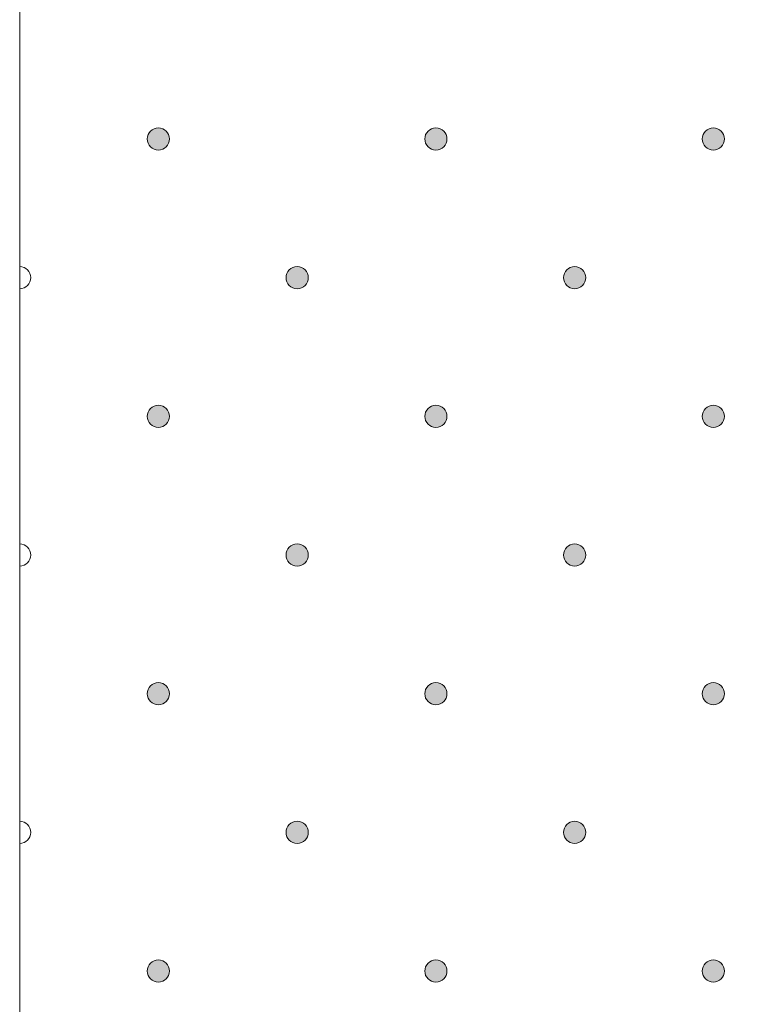
# Model space of a CAD drawing. Units: millimetres. Extents: x 0 to 208, y -208 to 0.
# Drawn here: x 29 to 35, y -64 to -55 of the extents above; entities that cross this region are included whole.
import ezdxf

# ---------------------------------------------------------------- set-up
doc = ezdxf.new("R2010")
doc.units = ezdxf.units.MM
doc.header["$MEASUREMENT"] = 0
doc.layers.add('GKA_GIPSBAUPLATTE_A', color=7, linetype='Continuous')
doc.layers.add('GKA_GIPSBAUPLATTE_A_MUSTER', color=7, linetype='Continuous')

# ---------------------------------------------------------------- blocks, each defined once
blk = doc.blocks.new('block 470')
at = {"layer": 'GKA_GIPSBAUPLATTE_A_MUSTER'}
h = blk.add_hatch(color=250, dxfattribs=at)
edge = h.paths.add_edge_path()
edge.add_spline(control_points=[(35.2502, -63.4003), (35.3054, -63.4003), (35.3501, -63.445), (35.3501, -63.5002), (35.3501, -63.5555), (35.3054, -63.6003), (35.2502, -63.6003), (35.1949, -63.6003), (35.1501, -63.5555), (35.1501, -63.5002), (35.1501, -63.445), (35.1949, -63.4003), (35.2502, -63.4003)], knot_values=[0, 0, 0, 0, 1, 1, 1, 2, 2, 2, 3, 3, 3, 4, 4, 4, 4], degree=3, periodic=1)
at = {"layer": 'GKA_GIPSBAUPLATTE_A_MUSTER', "lineweight": 0}
blk.add_open_spline([(35.2502, -63.4003), (35.3054, -63.4003), (35.3501, -63.445), (35.3501, -63.5002), (35.3501, -63.5555), (35.3054, -63.6003), (35.2502, -63.6003), (35.1949, -63.6003), (35.1501, -63.5555), (35.1501, -63.5002), (35.1501, -63.445), (35.1949, -63.4003), (35.2502, -63.4003)], degree=3, knots=[0, 0, 0, 0, 1, 1, 1, 2, 2, 2, 3, 3, 3, 4, 4, 4, 4], dxfattribs=at)
at = {"layer": 'GKA_GIPSBAUPLATTE_A_MUSTER', "color": 250, "lineweight": 20}
blk.add_open_spline([(35.2502, -63.4003), (35.3054, -63.4003), (35.3501, -63.445), (35.3501, -63.5002), (35.3501, -63.5555), (35.3054, -63.6003), (35.2502, -63.6003), (35.1949, -63.6003), (35.1501, -63.5555), (35.1501, -63.5002), (35.1501, -63.445), (35.1949, -63.4003), (35.2502, -63.4003)], degree=3, knots=[0, 0, 0, 0, 1, 1, 1, 2, 2, 2, 3, 3, 3, 4, 4, 4, 4], dxfattribs=at)
blk = doc.blocks.new('block 473')
at = {"layer": 'GKA_GIPSBAUPLATTE_A_MUSTER'}
h = blk.add_hatch(color=250, dxfattribs=at)
edge = h.paths.add_edge_path()
edge.add_spline(control_points=[(32.7502, -63.4003), (32.8054, -63.4003), (32.8502, -63.445), (32.8502, -63.5002), (32.8502, -63.5555), (32.8054, -63.6003), (32.7502, -63.6003), (32.695, -63.6003), (32.6502, -63.5555), (32.6502, -63.5002), (32.6502, -63.445), (32.695, -63.4003), (32.7502, -63.4003)], knot_values=[0, 0, 0, 0, 1, 1, 1, 2, 2, 2, 3, 3, 3, 4, 4, 4, 4], degree=3, periodic=1)
at = {"layer": 'GKA_GIPSBAUPLATTE_A_MUSTER', "lineweight": 0}
blk.add_open_spline([(32.7502, -63.4003), (32.8054, -63.4003), (32.8502, -63.445), (32.8502, -63.5002), (32.8502, -63.5555), (32.8054, -63.6003), (32.7502, -63.6003), (32.695, -63.6003), (32.6502, -63.5555), (32.6502, -63.5002), (32.6502, -63.445), (32.695, -63.4003), (32.7502, -63.4003)], degree=3, knots=[0, 0, 0, 0, 1, 1, 1, 2, 2, 2, 3, 3, 3, 4, 4, 4, 4], dxfattribs=at)
at = {"layer": 'GKA_GIPSBAUPLATTE_A_MUSTER', "color": 250, "lineweight": 20}
blk.add_open_spline([(32.7502, -63.4003), (32.8054, -63.4003), (32.8502, -63.445), (32.8502, -63.5002), (32.8502, -63.5555), (32.8054, -63.6003), (32.7502, -63.6003), (32.695, -63.6003), (32.6502, -63.5555), (32.6502, -63.5002), (32.6502, -63.445), (32.695, -63.4003), (32.7502, -63.4003)], degree=3, knots=[0, 0, 0, 0, 1, 1, 1, 2, 2, 2, 3, 3, 3, 4, 4, 4, 4], dxfattribs=at)
blk = doc.blocks.new('block 474')
at = {"layer": 'GKA_GIPSBAUPLATTE_A_MUSTER'}
h = blk.add_hatch(color=250, dxfattribs=at)
edge = h.paths.add_edge_path()
edge.add_spline(control_points=[(30.2501, -63.4003), (30.3054, -63.4003), (30.3501, -63.445), (30.3501, -63.5002), (30.3501, -63.5555), (30.3054, -63.6003), (30.2501, -63.6003), (30.1949, -63.6003), (30.1502, -63.5555), (30.1502, -63.5002), (30.1502, -63.445), (30.1949, -63.4003), (30.2501, -63.4003)], knot_values=[0, 0, 0, 0, 1, 1, 1, 2, 2, 2, 3, 3, 3, 4, 4, 4, 4], degree=3, periodic=1)
at = {"layer": 'GKA_GIPSBAUPLATTE_A_MUSTER', "lineweight": 0}
blk.add_open_spline([(30.2501, -63.4003), (30.3054, -63.4003), (30.3501, -63.445), (30.3501, -63.5002), (30.3501, -63.5555), (30.3054, -63.6003), (30.2501, -63.6003), (30.1949, -63.6003), (30.1502, -63.5555), (30.1502, -63.5002), (30.1502, -63.445), (30.1949, -63.4003), (30.2501, -63.4003)], degree=3, knots=[0, 0, 0, 0, 1, 1, 1, 2, 2, 2, 3, 3, 3, 4, 4, 4, 4], dxfattribs=at)
at = {"layer": 'GKA_GIPSBAUPLATTE_A_MUSTER', "color": 250, "lineweight": 20}
blk.add_open_spline([(30.2501, -63.4003), (30.3054, -63.4003), (30.3501, -63.445), (30.3501, -63.5002), (30.3501, -63.5555), (30.3054, -63.6003), (30.2501, -63.6003), (30.1949, -63.6003), (30.1502, -63.5555), (30.1502, -63.5002), (30.1502, -63.445), (30.1949, -63.4003), (30.2501, -63.4003)], degree=3, knots=[0, 0, 0, 0, 1, 1, 1, 2, 2, 2, 3, 3, 3, 4, 4, 4, 4], dxfattribs=at)
blk = doc.blocks.new('block 481')
at = {"layer": 'GKA_GIPSBAUPLATTE_A_MUSTER'}
h = blk.add_hatch(color=250, dxfattribs=at)
edge = h.paths.add_edge_path()
edge.add_spline(control_points=[(35.2502, -60.9003), (35.3054, -60.9003), (35.3501, -60.945), (35.3501, -61.0003), (35.3501, -61.0555), (35.3054, -61.1003), (35.2502, -61.1003), (35.1949, -61.1003), (35.1501, -61.0555), (35.1501, -61.0003), (35.1501, -60.945), (35.1949, -60.9003), (35.2502, -60.9003)], knot_values=[0, 0, 0, 0, 1, 1, 1, 2, 2, 2, 3, 3, 3, 4, 4, 4, 4], degree=3, periodic=1)
at = {"layer": 'GKA_GIPSBAUPLATTE_A_MUSTER', "lineweight": 0}
blk.add_open_spline([(35.2502, -60.9003), (35.3054, -60.9003), (35.3501, -60.945), (35.3501, -61.0003), (35.3501, -61.0555), (35.3054, -61.1003), (35.2502, -61.1003), (35.1949, -61.1003), (35.1501, -61.0555), (35.1501, -61.0003), (35.1501, -60.945), (35.1949, -60.9003), (35.2502, -60.9003)], degree=3, knots=[0, 0, 0, 0, 1, 1, 1, 2, 2, 2, 3, 3, 3, 4, 4, 4, 4], dxfattribs=at)
at = {"layer": 'GKA_GIPSBAUPLATTE_A_MUSTER', "color": 250, "lineweight": 20}
blk.add_open_spline([(35.2502, -60.9003), (35.3054, -60.9003), (35.3501, -60.945), (35.3501, -61.0003), (35.3501, -61.0555), (35.3054, -61.1003), (35.2502, -61.1003), (35.1949, -61.1003), (35.1501, -61.0555), (35.1501, -61.0003), (35.1501, -60.945), (35.1949, -60.9003), (35.2502, -60.9003)], degree=3, knots=[0, 0, 0, 0, 1, 1, 1, 2, 2, 2, 3, 3, 3, 4, 4, 4, 4], dxfattribs=at)
blk = doc.blocks.new('block 484')
at = {"layer": 'GKA_GIPSBAUPLATTE_A_MUSTER'}
h = blk.add_hatch(color=250, dxfattribs=at)
edge = h.paths.add_edge_path()
edge.add_spline(control_points=[(32.7502, -60.9003), (32.8054, -60.9003), (32.8502, -60.945), (32.8502, -61.0003), (32.8502, -61.0555), (32.8054, -61.1003), (32.7502, -61.1003), (32.695, -61.1003), (32.6502, -61.0555), (32.6502, -61.0003), (32.6502, -60.945), (32.695, -60.9003), (32.7502, -60.9003)], knot_values=[0, 0, 0, 0, 1, 1, 1, 2, 2, 2, 3, 3, 3, 4, 4, 4, 4], degree=3, periodic=1)
at = {"layer": 'GKA_GIPSBAUPLATTE_A_MUSTER', "lineweight": 0}
blk.add_open_spline([(32.7502, -60.9003), (32.8054, -60.9003), (32.8502, -60.945), (32.8502, -61.0003), (32.8502, -61.0555), (32.8054, -61.1003), (32.7502, -61.1003), (32.695, -61.1003), (32.6502, -61.0555), (32.6502, -61.0003), (32.6502, -60.945), (32.695, -60.9003), (32.7502, -60.9003)], degree=3, knots=[0, 0, 0, 0, 1, 1, 1, 2, 2, 2, 3, 3, 3, 4, 4, 4, 4], dxfattribs=at)
at = {"layer": 'GKA_GIPSBAUPLATTE_A_MUSTER', "color": 250, "lineweight": 20}
blk.add_open_spline([(32.7502, -60.9003), (32.8054, -60.9003), (32.8502, -60.945), (32.8502, -61.0003), (32.8502, -61.0555), (32.8054, -61.1003), (32.7502, -61.1003), (32.695, -61.1003), (32.6502, -61.0555), (32.6502, -61.0003), (32.6502, -60.945), (32.695, -60.9003), (32.7502, -60.9003)], degree=3, knots=[0, 0, 0, 0, 1, 1, 1, 2, 2, 2, 3, 3, 3, 4, 4, 4, 4], dxfattribs=at)
blk = doc.blocks.new('block 485')
at = {"layer": 'GKA_GIPSBAUPLATTE_A_MUSTER'}
h = blk.add_hatch(color=250, dxfattribs=at)
edge = h.paths.add_edge_path()
edge.add_spline(control_points=[(30.2501, -60.9003), (30.3054, -60.9003), (30.3501, -60.945), (30.3501, -61.0003), (30.3501, -61.0555), (30.3054, -61.1003), (30.2501, -61.1003), (30.1949, -61.1003), (30.1502, -61.0555), (30.1502, -61.0003), (30.1502, -60.945), (30.1949, -60.9003), (30.2501, -60.9003)], knot_values=[0, 0, 0, 0, 1, 1, 1, 2, 2, 2, 3, 3, 3, 4, 4, 4, 4], degree=3, periodic=1)
at = {"layer": 'GKA_GIPSBAUPLATTE_A_MUSTER', "lineweight": 0}
blk.add_open_spline([(30.2501, -60.9003), (30.3054, -60.9003), (30.3501, -60.945), (30.3501, -61.0003), (30.3501, -61.0555), (30.3054, -61.1003), (30.2501, -61.1003), (30.1949, -61.1003), (30.1502, -61.0555), (30.1502, -61.0003), (30.1502, -60.945), (30.1949, -60.9003), (30.2501, -60.9003)], degree=3, knots=[0, 0, 0, 0, 1, 1, 1, 2, 2, 2, 3, 3, 3, 4, 4, 4, 4], dxfattribs=at)
at = {"layer": 'GKA_GIPSBAUPLATTE_A_MUSTER', "color": 250, "lineweight": 20}
blk.add_open_spline([(30.2501, -60.9003), (30.3054, -60.9003), (30.3501, -60.945), (30.3501, -61.0003), (30.3501, -61.0555), (30.3054, -61.1003), (30.2501, -61.1003), (30.1949, -61.1003), (30.1502, -61.0555), (30.1502, -61.0003), (30.1502, -60.945), (30.1949, -60.9003), (30.2501, -60.9003)], degree=3, knots=[0, 0, 0, 0, 1, 1, 1, 2, 2, 2, 3, 3, 3, 4, 4, 4, 4], dxfattribs=at)
blk = doc.blocks.new('block 489')
at = {"layer": 'GKA_GIPSBAUPLATTE_A_MUSTER'}
h = blk.add_hatch(color=250, dxfattribs=at)
edge = h.paths.add_edge_path()
edge.add_spline(control_points=[(34.0003, -62.1503), (34.0555, -62.1503), (34.1003, -62.195), (34.1003, -62.2502), (34.1003, -62.3055), (34.0555, -62.3503), (34.0003, -62.3503), (33.9451, -62.3503), (33.9003, -62.3055), (33.9003, -62.2502), (33.9003, -62.195), (33.9451, -62.1503), (34.0003, -62.1503)], knot_values=[0, 0, 0, 0, 1, 1, 1, 2, 2, 2, 3, 3, 3, 4, 4, 4, 4], degree=3, periodic=1)
at = {"layer": 'GKA_GIPSBAUPLATTE_A_MUSTER', "lineweight": 0}
blk.add_open_spline([(34.0003, -62.1503), (34.0555, -62.1503), (34.1003, -62.195), (34.1003, -62.2502), (34.1003, -62.3055), (34.0555, -62.3503), (34.0003, -62.3503), (33.9451, -62.3503), (33.9003, -62.3055), (33.9003, -62.2502), (33.9003, -62.195), (33.9451, -62.1503), (34.0003, -62.1503)], degree=3, knots=[0, 0, 0, 0, 1, 1, 1, 2, 2, 2, 3, 3, 3, 4, 4, 4, 4], dxfattribs=at)
at = {"layer": 'GKA_GIPSBAUPLATTE_A_MUSTER', "color": 250, "lineweight": 20}
blk.add_open_spline([(34.0003, -62.1503), (34.0555, -62.1503), (34.1003, -62.195), (34.1003, -62.2502), (34.1003, -62.3055), (34.0555, -62.3503), (34.0003, -62.3503), (33.9451, -62.3503), (33.9003, -62.3055), (33.9003, -62.2502), (33.9003, -62.195), (33.9451, -62.1503), (34.0003, -62.1503)], degree=3, knots=[0, 0, 0, 0, 1, 1, 1, 2, 2, 2, 3, 3, 3, 4, 4, 4, 4], dxfattribs=at)
blk = doc.blocks.new('block 490')
at = {"layer": 'GKA_GIPSBAUPLATTE_A_MUSTER'}
h = blk.add_hatch(color=250, dxfattribs=at)
edge = h.paths.add_edge_path()
edge.add_spline(control_points=[(31.5002, -62.1503), (31.5554, -62.1503), (31.6002, -62.195), (31.6002, -62.2502), (31.6002, -62.3055), (31.5554, -62.3503), (31.5002, -62.3503), (31.445, -62.3503), (31.4002, -62.3055), (31.4002, -62.2502), (31.4002, -62.195), (31.445, -62.1503), (31.5002, -62.1503)], knot_values=[0, 0, 0, 0, 1, 1, 1, 2, 2, 2, 3, 3, 3, 4, 4, 4, 4], degree=3, periodic=1)
at = {"layer": 'GKA_GIPSBAUPLATTE_A_MUSTER', "lineweight": 0}
blk.add_open_spline([(31.5002, -62.1503), (31.5554, -62.1503), (31.6002, -62.195), (31.6002, -62.2502), (31.6002, -62.3055), (31.5554, -62.3503), (31.5002, -62.3503), (31.445, -62.3503), (31.4002, -62.3055), (31.4002, -62.2502), (31.4002, -62.195), (31.445, -62.1503), (31.5002, -62.1503)], degree=3, knots=[0, 0, 0, 0, 1, 1, 1, 2, 2, 2, 3, 3, 3, 4, 4, 4, 4], dxfattribs=at)
at = {"layer": 'GKA_GIPSBAUPLATTE_A_MUSTER', "color": 250, "lineweight": 20}
blk.add_open_spline([(31.5002, -62.1503), (31.5554, -62.1503), (31.6002, -62.195), (31.6002, -62.2502), (31.6002, -62.3055), (31.5554, -62.3503), (31.5002, -62.3503), (31.445, -62.3503), (31.4002, -62.3055), (31.4002, -62.2502), (31.4002, -62.195), (31.445, -62.1503), (31.5002, -62.1503)], degree=3, knots=[0, 0, 0, 0, 1, 1, 1, 2, 2, 2, 3, 3, 3, 4, 4, 4, 4], dxfattribs=at)
blk = doc.blocks.new('block 491')
at = {"layer": 'GKA_GIPSBAUPLATTE_A_MUSTER', "lineweight": 0}
blk.add_open_spline([(29.0002, -62.1503), (29.0554, -62.1503), (29.1003, -62.195), (29.1003, -62.2502), (29.1003, -62.3055), (29.0554, -62.3503), (29.0002, -62.3503)], degree=3, knots=[0, 0, 0, 0, 1, 1, 1, 2, 2, 2, 2], dxfattribs=at)
at = {"layer": 'GKA_GIPSBAUPLATTE_A_MUSTER', "color": 250, "lineweight": 20}
blk.add_open_spline([(29.0002, -62.1503), (29.0554, -62.1503), (29.1003, -62.195), (29.1003, -62.2502), (29.1003, -62.3055), (29.0554, -62.3503), (29.0002, -62.3503)], degree=3, knots=[0, 0, 0, 0, 1, 1, 1, 2, 2, 2, 2], dxfattribs=at)
blk = doc.blocks.new('block 492')
at = {"layer": 'GKA_GIPSBAUPLATTE_A_MUSTER'}
h = blk.add_hatch(color=250, dxfattribs=at)
edge = h.paths.add_edge_path()
edge.add_spline(control_points=[(35.2502, -58.4003), (35.3054, -58.4003), (35.3501, -58.445), (35.3501, -58.5003), (35.3501, -58.5555), (35.3054, -58.6003), (35.2502, -58.6003), (35.1949, -58.6003), (35.1501, -58.5555), (35.1501, -58.5003), (35.1501, -58.445), (35.1949, -58.4003), (35.2502, -58.4003)], knot_values=[0, 0, 0, 0, 1, 1, 1, 2, 2, 2, 3, 3, 3, 4, 4, 4, 4], degree=3, periodic=1)
at = {"layer": 'GKA_GIPSBAUPLATTE_A_MUSTER', "lineweight": 0}
blk.add_open_spline([(35.2502, -58.4003), (35.3054, -58.4003), (35.3501, -58.445), (35.3501, -58.5003), (35.3501, -58.5555), (35.3054, -58.6003), (35.2502, -58.6003), (35.1949, -58.6003), (35.1501, -58.5555), (35.1501, -58.5003), (35.1501, -58.445), (35.1949, -58.4003), (35.2502, -58.4003)], degree=3, knots=[0, 0, 0, 0, 1, 1, 1, 2, 2, 2, 3, 3, 3, 4, 4, 4, 4], dxfattribs=at)
at = {"layer": 'GKA_GIPSBAUPLATTE_A_MUSTER', "color": 250, "lineweight": 20}
blk.add_open_spline([(35.2502, -58.4003), (35.3054, -58.4003), (35.3501, -58.445), (35.3501, -58.5003), (35.3501, -58.5555), (35.3054, -58.6003), (35.2502, -58.6003), (35.1949, -58.6003), (35.1501, -58.5555), (35.1501, -58.5003), (35.1501, -58.445), (35.1949, -58.4003), (35.2502, -58.4003)], degree=3, knots=[0, 0, 0, 0, 1, 1, 1, 2, 2, 2, 3, 3, 3, 4, 4, 4, 4], dxfattribs=at)
blk = doc.blocks.new('block 495')
at = {"layer": 'GKA_GIPSBAUPLATTE_A_MUSTER'}
h = blk.add_hatch(color=250, dxfattribs=at)
edge = h.paths.add_edge_path()
edge.add_spline(control_points=[(32.7502, -58.4003), (32.8054, -58.4003), (32.8502, -58.445), (32.8502, -58.5003), (32.8502, -58.5555), (32.8054, -58.6003), (32.7502, -58.6003), (32.695, -58.6003), (32.6502, -58.5555), (32.6502, -58.5003), (32.6502, -58.445), (32.695, -58.4003), (32.7502, -58.4003)], knot_values=[0, 0, 0, 0, 1, 1, 1, 2, 2, 2, 3, 3, 3, 4, 4, 4, 4], degree=3, periodic=1)
at = {"layer": 'GKA_GIPSBAUPLATTE_A_MUSTER', "lineweight": 0}
blk.add_open_spline([(32.7502, -58.4003), (32.8054, -58.4003), (32.8502, -58.445), (32.8502, -58.5003), (32.8502, -58.5555), (32.8054, -58.6003), (32.7502, -58.6003), (32.695, -58.6003), (32.6502, -58.5555), (32.6502, -58.5003), (32.6502, -58.445), (32.695, -58.4003), (32.7502, -58.4003)], degree=3, knots=[0, 0, 0, 0, 1, 1, 1, 2, 2, 2, 3, 3, 3, 4, 4, 4, 4], dxfattribs=at)
at = {"layer": 'GKA_GIPSBAUPLATTE_A_MUSTER', "color": 250, "lineweight": 20}
blk.add_open_spline([(32.7502, -58.4003), (32.8054, -58.4003), (32.8502, -58.445), (32.8502, -58.5003), (32.8502, -58.5555), (32.8054, -58.6003), (32.7502, -58.6003), (32.695, -58.6003), (32.6502, -58.5555), (32.6502, -58.5003), (32.6502, -58.445), (32.695, -58.4003), (32.7502, -58.4003)], degree=3, knots=[0, 0, 0, 0, 1, 1, 1, 2, 2, 2, 3, 3, 3, 4, 4, 4, 4], dxfattribs=at)
blk = doc.blocks.new('block 496')
at = {"layer": 'GKA_GIPSBAUPLATTE_A_MUSTER'}
h = blk.add_hatch(color=250, dxfattribs=at)
edge = h.paths.add_edge_path()
edge.add_spline(control_points=[(30.2501, -58.4003), (30.3054, -58.4003), (30.3501, -58.445), (30.3501, -58.5003), (30.3501, -58.5555), (30.3054, -58.6003), (30.2501, -58.6003), (30.1949, -58.6003), (30.1502, -58.5555), (30.1502, -58.5003), (30.1502, -58.445), (30.1949, -58.4003), (30.2501, -58.4003)], knot_values=[0, 0, 0, 0, 1, 1, 1, 2, 2, 2, 3, 3, 3, 4, 4, 4, 4], degree=3, periodic=1)
at = {"layer": 'GKA_GIPSBAUPLATTE_A_MUSTER', "lineweight": 0}
blk.add_open_spline([(30.2501, -58.4003), (30.3054, -58.4003), (30.3501, -58.445), (30.3501, -58.5003), (30.3501, -58.5555), (30.3054, -58.6003), (30.2501, -58.6003), (30.1949, -58.6003), (30.1502, -58.5555), (30.1502, -58.5003), (30.1502, -58.445), (30.1949, -58.4003), (30.2501, -58.4003)], degree=3, knots=[0, 0, 0, 0, 1, 1, 1, 2, 2, 2, 3, 3, 3, 4, 4, 4, 4], dxfattribs=at)
at = {"layer": 'GKA_GIPSBAUPLATTE_A_MUSTER', "color": 250, "lineweight": 20}
blk.add_open_spline([(30.2501, -58.4003), (30.3054, -58.4003), (30.3501, -58.445), (30.3501, -58.5003), (30.3501, -58.5555), (30.3054, -58.6003), (30.2501, -58.6003), (30.1949, -58.6003), (30.1502, -58.5555), (30.1502, -58.5003), (30.1502, -58.445), (30.1949, -58.4003), (30.2501, -58.4003)], degree=3, knots=[0, 0, 0, 0, 1, 1, 1, 2, 2, 2, 3, 3, 3, 4, 4, 4, 4], dxfattribs=at)
blk = doc.blocks.new('block 500')
at = {"layer": 'GKA_GIPSBAUPLATTE_A_MUSTER'}
h = blk.add_hatch(color=250, dxfattribs=at)
edge = h.paths.add_edge_path()
edge.add_spline(control_points=[(34.0003, -59.6503), (34.0555, -59.6503), (34.1003, -59.695), (34.1003, -59.7503), (34.1003, -59.8055), (34.0555, -59.8503), (34.0003, -59.8503), (33.9451, -59.8503), (33.9003, -59.8055), (33.9003, -59.7503), (33.9003, -59.695), (33.9451, -59.6503), (34.0003, -59.6503)], knot_values=[0, 0, 0, 0, 1, 1, 1, 2, 2, 2, 3, 3, 3, 4, 4, 4, 4], degree=3, periodic=1)
at = {"layer": 'GKA_GIPSBAUPLATTE_A_MUSTER', "lineweight": 0}
blk.add_open_spline([(34.0003, -59.6503), (34.0555, -59.6503), (34.1003, -59.695), (34.1003, -59.7503), (34.1003, -59.8055), (34.0555, -59.8503), (34.0003, -59.8503), (33.9451, -59.8503), (33.9003, -59.8055), (33.9003, -59.7503), (33.9003, -59.695), (33.9451, -59.6503), (34.0003, -59.6503)], degree=3, knots=[0, 0, 0, 0, 1, 1, 1, 2, 2, 2, 3, 3, 3, 4, 4, 4, 4], dxfattribs=at)
at = {"layer": 'GKA_GIPSBAUPLATTE_A_MUSTER', "color": 250, "lineweight": 20}
blk.add_open_spline([(34.0003, -59.6503), (34.0555, -59.6503), (34.1003, -59.695), (34.1003, -59.7503), (34.1003, -59.8055), (34.0555, -59.8503), (34.0003, -59.8503), (33.9451, -59.8503), (33.9003, -59.8055), (33.9003, -59.7503), (33.9003, -59.695), (33.9451, -59.6503), (34.0003, -59.6503)], degree=3, knots=[0, 0, 0, 0, 1, 1, 1, 2, 2, 2, 3, 3, 3, 4, 4, 4, 4], dxfattribs=at)
blk = doc.blocks.new('block 501')
at = {"layer": 'GKA_GIPSBAUPLATTE_A_MUSTER'}
h = blk.add_hatch(color=250, dxfattribs=at)
edge = h.paths.add_edge_path()
edge.add_spline(control_points=[(31.5002, -59.6503), (31.5554, -59.6503), (31.6002, -59.695), (31.6002, -59.7503), (31.6002, -59.8055), (31.5554, -59.8503), (31.5002, -59.8503), (31.445, -59.8503), (31.4002, -59.8055), (31.4002, -59.7503), (31.4002, -59.695), (31.445, -59.6503), (31.5002, -59.6503)], knot_values=[0, 0, 0, 0, 1, 1, 1, 2, 2, 2, 3, 3, 3, 4, 4, 4, 4], degree=3, periodic=1)
at = {"layer": 'GKA_GIPSBAUPLATTE_A_MUSTER', "lineweight": 0}
blk.add_open_spline([(31.5002, -59.6503), (31.5554, -59.6503), (31.6002, -59.695), (31.6002, -59.7503), (31.6002, -59.8055), (31.5554, -59.8503), (31.5002, -59.8503), (31.445, -59.8503), (31.4002, -59.8055), (31.4002, -59.7503), (31.4002, -59.695), (31.445, -59.6503), (31.5002, -59.6503)], degree=3, knots=[0, 0, 0, 0, 1, 1, 1, 2, 2, 2, 3, 3, 3, 4, 4, 4, 4], dxfattribs=at)
at = {"layer": 'GKA_GIPSBAUPLATTE_A_MUSTER', "color": 250, "lineweight": 20}
blk.add_open_spline([(31.5002, -59.6503), (31.5554, -59.6503), (31.6002, -59.695), (31.6002, -59.7503), (31.6002, -59.8055), (31.5554, -59.8503), (31.5002, -59.8503), (31.445, -59.8503), (31.4002, -59.8055), (31.4002, -59.7503), (31.4002, -59.695), (31.445, -59.6503), (31.5002, -59.6503)], degree=3, knots=[0, 0, 0, 0, 1, 1, 1, 2, 2, 2, 3, 3, 3, 4, 4, 4, 4], dxfattribs=at)
blk = doc.blocks.new('block 502')
at = {"layer": 'GKA_GIPSBAUPLATTE_A_MUSTER', "lineweight": 0}
blk.add_open_spline([(29.0002, -59.6503), (29.0554, -59.6503), (29.1003, -59.695), (29.1003, -59.7503), (29.1003, -59.8055), (29.0554, -59.8503), (29.0002, -59.8503)], degree=3, knots=[0, 0, 0, 0, 1, 1, 1, 2, 2, 2, 2], dxfattribs=at)
at = {"layer": 'GKA_GIPSBAUPLATTE_A_MUSTER', "color": 250, "lineweight": 20}
blk.add_open_spline([(29.0002, -59.6503), (29.0554, -59.6503), (29.1003, -59.695), (29.1003, -59.7503), (29.1003, -59.8055), (29.0554, -59.8503), (29.0002, -59.8503)], degree=3, knots=[0, 0, 0, 0, 1, 1, 1, 2, 2, 2, 2], dxfattribs=at)
blk = doc.blocks.new('block 503')
at = {"layer": 'GKA_GIPSBAUPLATTE_A_MUSTER'}
h = blk.add_hatch(color=250, dxfattribs=at)
edge = h.paths.add_edge_path()
edge.add_spline(control_points=[(35.2502, -55.9003), (35.3054, -55.9003), (35.3501, -55.9451), (35.3501, -56.0003), (35.3501, -56.0555), (35.3054, -56.1003), (35.2502, -56.1003), (35.1949, -56.1003), (35.1501, -56.0555), (35.1501, -56.0003), (35.1501, -55.9451), (35.1949, -55.9003), (35.2502, -55.9003)], knot_values=[0, 0, 0, 0, 1, 1, 1, 2, 2, 2, 3, 3, 3, 4, 4, 4, 4], degree=3, periodic=1)
at = {"layer": 'GKA_GIPSBAUPLATTE_A_MUSTER', "lineweight": 0}
blk.add_open_spline([(35.2502, -55.9003), (35.3054, -55.9003), (35.3501, -55.9451), (35.3501, -56.0003), (35.3501, -56.0555), (35.3054, -56.1003), (35.2502, -56.1003), (35.1949, -56.1003), (35.1501, -56.0555), (35.1501, -56.0003), (35.1501, -55.9451), (35.1949, -55.9003), (35.2502, -55.9003)], degree=3, knots=[0, 0, 0, 0, 1, 1, 1, 2, 2, 2, 3, 3, 3, 4, 4, 4, 4], dxfattribs=at)
at = {"layer": 'GKA_GIPSBAUPLATTE_A_MUSTER', "color": 250, "lineweight": 20}
blk.add_open_spline([(35.2502, -55.9003), (35.3054, -55.9003), (35.3501, -55.9451), (35.3501, -56.0003), (35.3501, -56.0555), (35.3054, -56.1003), (35.2502, -56.1003), (35.1949, -56.1003), (35.1501, -56.0555), (35.1501, -56.0003), (35.1501, -55.9451), (35.1949, -55.9003), (35.2502, -55.9003)], degree=3, knots=[0, 0, 0, 0, 1, 1, 1, 2, 2, 2, 3, 3, 3, 4, 4, 4, 4], dxfattribs=at)
blk = doc.blocks.new('block 506')
at = {"layer": 'GKA_GIPSBAUPLATTE_A_MUSTER'}
h = blk.add_hatch(color=250, dxfattribs=at)
edge = h.paths.add_edge_path()
edge.add_spline(control_points=[(32.7502, -55.9003), (32.8054, -55.9003), (32.8502, -55.9451), (32.8502, -56.0003), (32.8502, -56.0555), (32.8054, -56.1003), (32.7502, -56.1003), (32.695, -56.1003), (32.6502, -56.0555), (32.6502, -56.0003), (32.6502, -55.9451), (32.695, -55.9003), (32.7502, -55.9003)], knot_values=[0, 0, 0, 0, 1, 1, 1, 2, 2, 2, 3, 3, 3, 4, 4, 4, 4], degree=3, periodic=1)
at = {"layer": 'GKA_GIPSBAUPLATTE_A_MUSTER', "lineweight": 0}
blk.add_open_spline([(32.7502, -55.9003), (32.8054, -55.9003), (32.8502, -55.9451), (32.8502, -56.0003), (32.8502, -56.0555), (32.8054, -56.1003), (32.7502, -56.1003), (32.695, -56.1003), (32.6502, -56.0555), (32.6502, -56.0003), (32.6502, -55.9451), (32.695, -55.9003), (32.7502, -55.9003)], degree=3, knots=[0, 0, 0, 0, 1, 1, 1, 2, 2, 2, 3, 3, 3, 4, 4, 4, 4], dxfattribs=at)
at = {"layer": 'GKA_GIPSBAUPLATTE_A_MUSTER', "color": 250, "lineweight": 20}
blk.add_open_spline([(32.7502, -55.9003), (32.8054, -55.9003), (32.8502, -55.9451), (32.8502, -56.0003), (32.8502, -56.0555), (32.8054, -56.1003), (32.7502, -56.1003), (32.695, -56.1003), (32.6502, -56.0555), (32.6502, -56.0003), (32.6502, -55.9451), (32.695, -55.9003), (32.7502, -55.9003)], degree=3, knots=[0, 0, 0, 0, 1, 1, 1, 2, 2, 2, 3, 3, 3, 4, 4, 4, 4], dxfattribs=at)
blk = doc.blocks.new('block 507')
at = {"layer": 'GKA_GIPSBAUPLATTE_A_MUSTER'}
h = blk.add_hatch(color=250, dxfattribs=at)
edge = h.paths.add_edge_path()
edge.add_spline(control_points=[(30.2501, -55.9003), (30.3054, -55.9003), (30.3501, -55.9451), (30.3501, -56.0003), (30.3501, -56.0555), (30.3054, -56.1003), (30.2501, -56.1003), (30.1949, -56.1003), (30.1502, -56.0555), (30.1502, -56.0003), (30.1502, -55.9451), (30.1949, -55.9003), (30.2501, -55.9003)], knot_values=[0, 0, 0, 0, 1, 1, 1, 2, 2, 2, 3, 3, 3, 4, 4, 4, 4], degree=3, periodic=1)
at = {"layer": 'GKA_GIPSBAUPLATTE_A_MUSTER', "lineweight": 0}
blk.add_open_spline([(30.2501, -55.9003), (30.3054, -55.9003), (30.3501, -55.9451), (30.3501, -56.0003), (30.3501, -56.0555), (30.3054, -56.1003), (30.2501, -56.1003), (30.1949, -56.1003), (30.1502, -56.0555), (30.1502, -56.0003), (30.1502, -55.9451), (30.1949, -55.9003), (30.2501, -55.9003)], degree=3, knots=[0, 0, 0, 0, 1, 1, 1, 2, 2, 2, 3, 3, 3, 4, 4, 4, 4], dxfattribs=at)
at = {"layer": 'GKA_GIPSBAUPLATTE_A_MUSTER', "color": 250, "lineweight": 20}
blk.add_open_spline([(30.2501, -55.9003), (30.3054, -55.9003), (30.3501, -55.9451), (30.3501, -56.0003), (30.3501, -56.0555), (30.3054, -56.1003), (30.2501, -56.1003), (30.1949, -56.1003), (30.1502, -56.0555), (30.1502, -56.0003), (30.1502, -55.9451), (30.1949, -55.9003), (30.2501, -55.9003)], degree=3, knots=[0, 0, 0, 0, 1, 1, 1, 2, 2, 2, 3, 3, 3, 4, 4, 4, 4], dxfattribs=at)
blk = doc.blocks.new('block 511')
at = {"layer": 'GKA_GIPSBAUPLATTE_A_MUSTER'}
h = blk.add_hatch(color=250, dxfattribs=at)
edge = h.paths.add_edge_path()
edge.add_spline(control_points=[(34.0003, -57.1503), (34.0555, -57.1503), (34.1003, -57.195), (34.1003, -57.2503), (34.1003, -57.3055), (34.0555, -57.3503), (34.0003, -57.3503), (33.9451, -57.3503), (33.9003, -57.3055), (33.9003, -57.2503), (33.9003, -57.195), (33.9451, -57.1503), (34.0003, -57.1503)], knot_values=[0, 0, 0, 0, 1, 1, 1, 2, 2, 2, 3, 3, 3, 4, 4, 4, 4], degree=3, periodic=1)
at = {"layer": 'GKA_GIPSBAUPLATTE_A_MUSTER', "lineweight": 0}
blk.add_open_spline([(34.0003, -57.1503), (34.0555, -57.1503), (34.1003, -57.195), (34.1003, -57.2503), (34.1003, -57.3055), (34.0555, -57.3503), (34.0003, -57.3503), (33.9451, -57.3503), (33.9003, -57.3055), (33.9003, -57.2503), (33.9003, -57.195), (33.9451, -57.1503), (34.0003, -57.1503)], degree=3, knots=[0, 0, 0, 0, 1, 1, 1, 2, 2, 2, 3, 3, 3, 4, 4, 4, 4], dxfattribs=at)
at = {"layer": 'GKA_GIPSBAUPLATTE_A_MUSTER', "color": 250, "lineweight": 20}
blk.add_open_spline([(34.0003, -57.1503), (34.0555, -57.1503), (34.1003, -57.195), (34.1003, -57.2503), (34.1003, -57.3055), (34.0555, -57.3503), (34.0003, -57.3503), (33.9451, -57.3503), (33.9003, -57.3055), (33.9003, -57.2503), (33.9003, -57.195), (33.9451, -57.1503), (34.0003, -57.1503)], degree=3, knots=[0, 0, 0, 0, 1, 1, 1, 2, 2, 2, 3, 3, 3, 4, 4, 4, 4], dxfattribs=at)
blk = doc.blocks.new('block 512')
at = {"layer": 'GKA_GIPSBAUPLATTE_A_MUSTER'}
h = blk.add_hatch(color=250, dxfattribs=at)
edge = h.paths.add_edge_path()
edge.add_spline(control_points=[(31.5002, -57.1503), (31.5554, -57.1503), (31.6002, -57.195), (31.6002, -57.2503), (31.6002, -57.3055), (31.5554, -57.3503), (31.5002, -57.3503), (31.445, -57.3503), (31.4002, -57.3055), (31.4002, -57.2503), (31.4002, -57.195), (31.445, -57.1503), (31.5002, -57.1503)], knot_values=[0, 0, 0, 0, 1, 1, 1, 2, 2, 2, 3, 3, 3, 4, 4, 4, 4], degree=3, periodic=1)
at = {"layer": 'GKA_GIPSBAUPLATTE_A_MUSTER', "lineweight": 0}
blk.add_open_spline([(31.5002, -57.1503), (31.5554, -57.1503), (31.6002, -57.195), (31.6002, -57.2503), (31.6002, -57.3055), (31.5554, -57.3503), (31.5002, -57.3503), (31.445, -57.3503), (31.4002, -57.3055), (31.4002, -57.2503), (31.4002, -57.195), (31.445, -57.1503), (31.5002, -57.1503)], degree=3, knots=[0, 0, 0, 0, 1, 1, 1, 2, 2, 2, 3, 3, 3, 4, 4, 4, 4], dxfattribs=at)
at = {"layer": 'GKA_GIPSBAUPLATTE_A_MUSTER', "color": 250, "lineweight": 20}
blk.add_open_spline([(31.5002, -57.1503), (31.5554, -57.1503), (31.6002, -57.195), (31.6002, -57.2503), (31.6002, -57.3055), (31.5554, -57.3503), (31.5002, -57.3503), (31.445, -57.3503), (31.4002, -57.3055), (31.4002, -57.2503), (31.4002, -57.195), (31.445, -57.1503), (31.5002, -57.1503)], degree=3, knots=[0, 0, 0, 0, 1, 1, 1, 2, 2, 2, 3, 3, 3, 4, 4, 4, 4], dxfattribs=at)
blk = doc.blocks.new('block 513')
at = {"layer": 'GKA_GIPSBAUPLATTE_A_MUSTER', "lineweight": 0}
blk.add_open_spline([(29.0002, -57.1503), (29.0554, -57.1503), (29.1003, -57.195), (29.1003, -57.2503), (29.1003, -57.3055), (29.0554, -57.3503), (29.0002, -57.3503)], degree=3, knots=[0, 0, 0, 0, 1, 1, 1, 2, 2, 2, 2], dxfattribs=at)
at = {"layer": 'GKA_GIPSBAUPLATTE_A_MUSTER', "color": 250, "lineweight": 20}
blk.add_open_spline([(29.0002, -57.1503), (29.0554, -57.1503), (29.1003, -57.195), (29.1003, -57.2503), (29.1003, -57.3055), (29.0554, -57.3503), (29.0002, -57.3503)], degree=3, knots=[0, 0, 0, 0, 1, 1, 1, 2, 2, 2, 2], dxfattribs=at)

msp = doc.modelspace()

# ---------------------------------------------------------------- linework, layer by layer
at = {"layer": 'GKA_GIPSBAUPLATTE_A', "color": 250, "lineweight": 20}
msp.add_lwpolyline([(29.0002, 0), (29.0002, -171), (41.5001, -171), (41.5001, 0)], dxfattribs=at)

# ---------------------------------------------------------------- block references
at = {"layer": 'GKA_GIPSBAUPLATTE_A_MUSTER'}
for name in ['block 507', 'block 506', 'block 503', 'block 513', 'block 512', 'block 511', 'block 496', 'block 495', 'block 492', 'block 502', 'block 501', 'block 500', 'block 485', 'block 484', 'block 481', 'block 491', 'block 490', 'block 489', 'block 474', 'block 473', 'block 470']:
    msp.add_blockref(name, (0, 0), dxfattribs=at)

doc.saveas('drawing.dxf')
